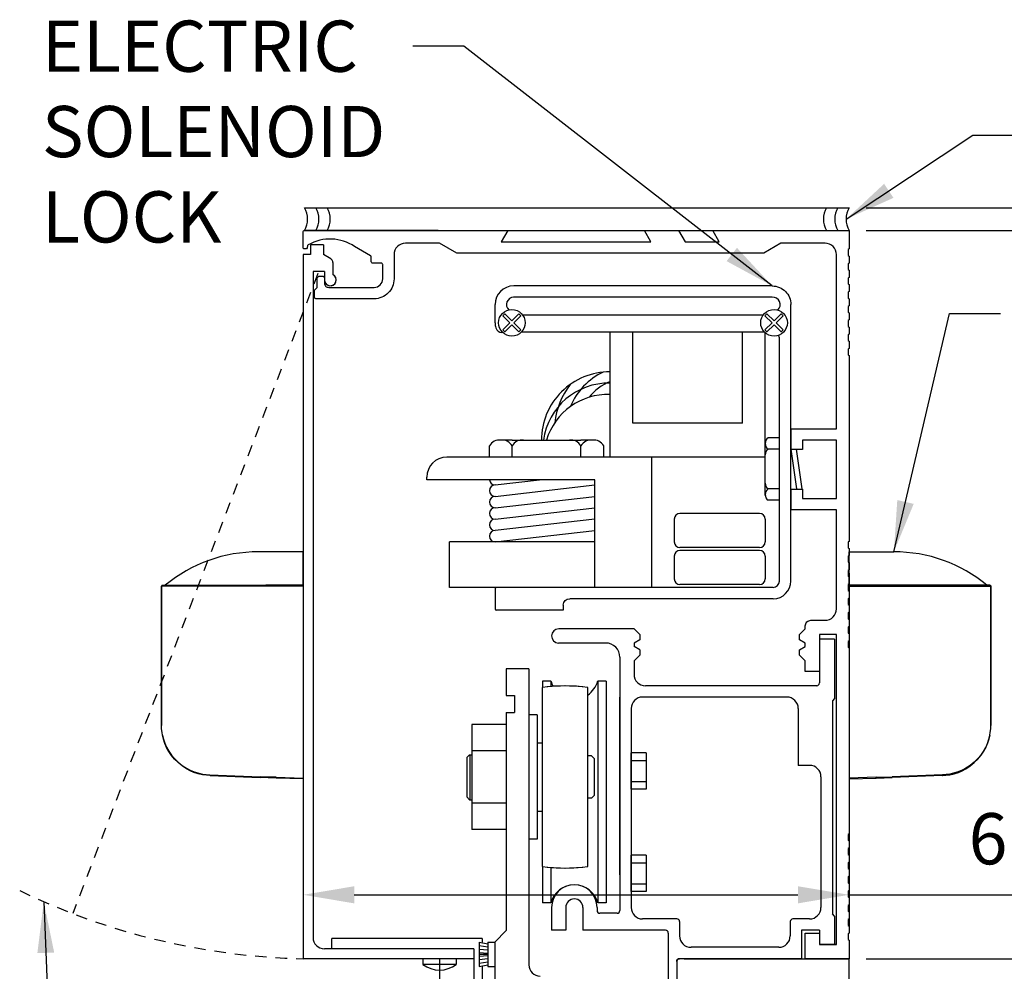
# Model space of a CAD drawing. Extents: x -586 to 468, y -116 to 140.
# Drawn here: x -60 to -49, y -46 to -36 of the extents above; entities that cross this region are included whole.
import ezdxf

# ---------------------------------------------------------------- set-up
doc = ezdxf.new("R2010")
doc.units = 0
doc.header["$MEASUREMENT"] = 0
doc.header["$PDMODE"] = 2
doc.header["$PDSIZE"] = -2
doc.linetypes.add('HIDDEN2', pattern=[0.1875, 0.125, -0.0625])
doc.layers.get('DEFPOINTS').update_dxf_attribs({"linetype": 'CONTINUOUS'})
for name, color, linetype in [('G-DETL-DIMS', 31, 'CONTINUOUS'), ('G-DETL-FINE', 32, 'CONTINUOUS'), ('G-DETL-HIDN', 32, 'HIDDEN2')]:
    doc.layers.add(name, color=color, linetype=linetype)
doc.styles.get("Standard").update_dxf_attribs({"font": 'romans.shx'})
doc.dimstyles.new('DIM6', dxfattribs={"dimscale": 6, "dimtxt": 0.09375, "dimasz": 0.09375, "dimexe": 0.0625, "dimexo": 0.03125, "dimgap": 0.03125, "dimtad": 1, "dimdec": 3, "dimzin": 4, "dimdsep": 46, "dimlunit": 4, "dimtxsty": 'Standard', "dimcen": -0.0625, "dimadec": 0, "dimazin": 0, "dimtfac": 1, "dimtdec": 3, "dimtofl": 0, "dimtmove": 0, "dimatfit": 3, "dimfxl": 0.06, "dimfrac": 2, "dimtolj": 1, "dimtzin": 4, "dimarcsym": 0})
doc.dimstyles.new('DIM6$7', dxfattribs={"dimscale": 6, "dimtxt": 0.09375, "dimasz": 0.09375, "dimexe": 0.0625, "dimexo": 0.03125, "dimgap": 0.03125, "dimtad": 0, "dimdec": 3, "dimzin": 4, "dimdsep": 46, "dimlunit": 4, "dimtxsty": 'Standard', "dimcen": -0.0625, "dimadec": 0, "dimazin": 0, "dimtfac": 1, "dimtdec": 3, "dimtofl": 0, "dimtmove": 0, "dimatfit": 3, "dimfxl": 0.06, "dimfrac": 2, "dimtolj": 1, "dimtzin": 4, "dimarcsym": 0})

# ---------------------------------------------------------------- blocks, each defined once
blk = doc.blocks.new('*D78')
at = {"layer": 'DEFPOINTS', "color": 0, "transparency": 16777216}
for p in [(-51.073, -38.074), (-41.522, -38.074), (-51.073, -62.362)]:
    blk.add_point(p, dxfattribs=at)
at = {"layer": 'G-DETL-DIMS', "color": 0, "lineweight": -2, "transparency": 16777216}
for p, q in [((-50.886, -38.074), (-41.147, -38.074)), ((-41.522, -61.8), (-41.522, -38.636)), ((-50.886, -62.362), (-41.147, -62.362))]:
    blk.add_line(p, q, dxfattribs=at)
at = {"layer": 'G-DETL-DIMS', "color": 0, "transparency": 16777216}
for points in [[(-41.616, -38.636), (-41.428, -38.636), (-41.522, -38.074)], [(-41.616, -61.8), (-41.428, -61.8), (-41.522, -62.362)]]:
    blk.add_solid(points, dxfattribs=at)
at = {"layer": 'G-DETL-DIMS', "color": 0, "transparency": 16777216, "insert": (-42.138, -50.218), "char_height": 0.5625, "attachment_point": 5, "rotation": 90}
blk.add_mtext('\\A1;92" [2337] PACKAGE HEIGHT', dxfattribs=at)
blk = doc.blocks.new('*D80')
at = {"layer": 'DEFPOINTS', "color": 0, "transparency": 16777216}
for p in [(-51.073, -38.074), (-43.555, -38.074), (-51.073, -46.074)]:
    blk.add_point(p, dxfattribs=at)
at = {"layer": 'G-DETL-DIMS', "color": 0, "lineweight": -2, "transparency": 16777216}
for p, q in [((-50.886, -38.074), (-43.18, -38.074)), ((-43.555, -45.511), (-43.555, -38.636)), ((-50.886, -46.074), (-43.18, -46.074))]:
    blk.add_line(p, q, dxfattribs=at)
at = {"layer": 'G-DETL-DIMS', "color": 0, "transparency": 16777216}
for points in [[(-43.649, -38.636), (-43.462, -38.636), (-43.555, -38.074)], [(-43.649, -45.511), (-43.462, -45.511), (-43.555, -46.074)]]:
    blk.add_solid(points, dxfattribs=at)
at = {"layer": 'G-DETL-DIMS', "color": 0, "transparency": 16777216, "insert": (-44.171, -42.199), "char_height": 0.5625, "attachment_point": 5, "rotation": 90}
blk.add_mtext('\\A1;8" [203]', dxfattribs=at)
blk = doc.blocks.new('*D81')
at = {"layer": 'DEFPOINTS', "color": 0, "transparency": 16777216}
for p in [(-51.073, -46.074), (-44.833, -46.074), (-52.968, -47.074)]:
    blk.add_point(p, dxfattribs=at)
at = {"layer": 'G-DETL-DIMS', "color": 0, "lineweight": -2, "transparency": 16777216}
for p, q in [((-44.833, -45.511), (-44.833, -44.949)), ((-50.886, -46.074), (-44.458, -46.074)), ((-52.781, -47.074), (-44.458, -47.074)), ((-44.833, -47.636), (-44.833, -51.574))]:
    blk.add_line(p, q, dxfattribs=at)
at = {"layer": 'G-DETL-DIMS', "color": 0, "transparency": 16777216}
for points in [[(-44.927, -45.511), (-44.739, -45.511), (-44.833, -46.074)], [(-44.927, -47.636), (-44.739, -47.636), (-44.833, -47.074)]]:
    blk.add_solid(points, dxfattribs=at)
at = {"layer": 'G-DETL-DIMS', "color": 0, "transparency": 16777216, "insert": (-45.449, -49.886), "char_height": 0.5625, "attachment_point": 5, "rotation": 90}
blk.add_mtext('\\A1;1" [25]', dxfattribs=at)
blk = doc.blocks.new('*D82')
at = {"layer": 'DEFPOINTS', "color": 0, "transparency": 16777216}
for p in [(-51.073, -37.824), (-40.211, -37.824), (-47.696, -62.362)]:
    blk.add_point(p, dxfattribs=at)
at = {"layer": 'G-DETL-DIMS', "color": 0, "lineweight": -2, "transparency": 16777216}
for p, q in [((-50.886, -37.824), (-39.836, -37.824)), ((-40.211, -61.8), (-40.211, -38.386)), ((-47.509, -62.362), (-39.836, -62.362))]:
    blk.add_line(p, q, dxfattribs=at)
at = {"layer": 'G-DETL-DIMS', "color": 0, "transparency": 16777216}
for points in [[(-40.305, -38.386), (-40.117, -38.386), (-40.211, -37.824)], [(-40.305, -61.8), (-40.117, -61.8), (-40.211, -62.362)]]:
    blk.add_solid(points, dxfattribs=at)
at = {"layer": 'G-DETL-DIMS', "color": 0, "transparency": 16777216, "insert": (-40.68, -50.093), "char_height": 0.5625, "attachment_point": 5, "rotation": 90}
blk.add_mtext('\\A1;ROUGH OPENING', dxfattribs=at)
blk = doc.blocks.new('*D162')
at = {"layer": 'DEFPOINTS', "color": 0, "transparency": 16777216}
for p in [(-57.073, -41.652), (-51.073, -41.652), (-51.073, -45.372)]:
    blk.add_point(p, dxfattribs=at)
at = {"layer": 'G-DETL-DIMS', "color": 0, "lineweight": -2, "transparency": 16777216}
for p, q in [((-57.073, -41.839), (-57.073, -45.747)), ((-51.073, -41.839), (-51.073, -45.747)), ((-56.511, -45.372), (-51.636, -45.372)), ((-51.073, -45.372), (-46.4, -45.372))]:
    blk.add_line(p, q, dxfattribs=at)
at = {"layer": 'G-DETL-DIMS', "color": 0, "transparency": 16777216}
for points in [[(-56.511, -45.278), (-56.511, -45.466), (-57.073, -45.372)], [(-51.636, -45.278), (-51.636, -45.466), (-51.073, -45.372)]]:
    blk.add_solid(points, dxfattribs=at)
at = {"layer": 'G-DETL-DIMS', "color": 0, "transparency": 16777216, "insert": (-48.382, -44.756), "char_height": 0.5625, "attachment_point": 5}
blk.add_mtext('\\A1;6" [152]', dxfattribs=at)

msp = doc.modelspace()

# ---------------------------------------------------------------- linework, layer by layer
at = {"layer": 'G-DETL-FINE'}
for p, q in [((-57.0581, -37.8238), (-51.0733, -37.8238)), ((-55.5882, -38.0738), (-57.0582, -38.0738)), ((-57.0581, -38.0738), (-51.0733, -38.0738)), ((-56.8503, -38.2307), (-56.9903, -38.2307)), ((-56.9903, -38.2307), (-56.9903, -38.3377)), ((-56.8503, -38.2307), (-56.8503, -38.3377)), ((-57.0733, -38.3377), (-57.0733, -46.0737)), ((-56.9903, -38.3377), (-57.0733, -38.3377)), ((-56.7697, -38.3843), (-56.8503, -38.3377)), ((-56.7463, -38.4249), (-56.7463, -38.5571)), ((-56.9643, -38.5247), (-56.9643, -45.8397)), ((-56.8393, -38.5247), (-56.9643, -38.5247)), ((-56.8393, -38.5247), (-56.8393, -38.6157)), ((-51.9193, -38.6827), (-54.7596, -38.6827)), ((-51.9193, -38.8077), (-54.7595, -38.8077)), ((-54.9644, -39.0877), (-54.9644, -38.8877)), ((-51.7144, -41.9249), (-51.7144, -38.8879)), ((-54.8789, -39.0104), (-54.8568, -38.9883)), ((-54.8015, -39.0877), (-54.8789, -39.0104)), ((-54.7794, -39.0656), (-54.8568, -38.9883)), ((-54.7794, -39.0656), (-54.7021, -38.9883)), ((-54.7573, -39.0877), (-54.68, -39.0104)), ((-54.68, -39.0104), (-54.7021, -38.9883)), ((-54.6626, -38.9997), (-52.0163, -38.9997)), ((-51.9989, -39.0104), (-51.9768, -38.9883)), ((-51.9215, -39.0877), (-51.9989, -39.0104)), ((-51.8994, -39.0656), (-51.9768, -38.9883)), ((-51.8994, -39.0656), (-51.8221, -38.9883)), ((-51.8773, -39.0877), (-51.8, -39.0104)), ((-51.8, -39.0104), (-51.8221, -38.9883)), ((-54.8789, -39.1651), (-54.8015, -39.0877)), ((-54.8568, -39.1872), (-54.7794, -39.1098)), ((-54.7021, -39.1872), (-54.7794, -39.1098)), ((-54.68, -39.1651), (-54.7573, -39.0877)), ((-51.9989, -39.1651), (-51.9215, -39.0877)), ((-51.9768, -39.1872), (-51.8994, -39.1098)), ((-51.8221, -39.1872), (-51.8994, -39.1098)), ((-51.8, -39.1651), (-51.8773, -39.0877)), ((-54.8813, -39.1927), (-54.889, -39.1927)), ((-54.8568, -39.1872), (-54.8789, -39.1651)), ((-54.7021, -39.1872), (-54.68, -39.1651)), ((-54.6721, -39.1872), (-52.0068, -39.1872)), ((-53.7009, -40.5642), (-53.7009, -39.1872)), ((-53.4509, -40.1892), (-53.4509, -39.1872)), ((-52.2457, -40.1892), (-52.2457, -39.1979)), ((-51.9768, -39.1872), (-51.9989, -39.1651)), ((-51.9957, -40.9132), (-51.9957, -39.1979)), ((-51.8394, -41.9247), (-51.8394, -39.2627)), ((-51.8221, -39.1872), (-51.8, -39.1651)), ((-52.2457, -40.1892), (-53.4509, -40.1892)), ((-57.0733, -40.3404), (-57.0733, -44.0904)), ((-51.7144, -40.2497), (-51.7144, -40.4761)), ((-55.0269, -40.5642), (-55.0269, -40.4392)), ((-54.7769, -40.3767), (-54.9293, -40.3767)), ((-54.7769, -40.3767), (-54.0203, -40.3767)), ((-54.7769, -40.5642), (-54.7769, -40.4392)), ((-53.868, -40.3767), (-54.0203, -40.3767)), ((-54.0203, -40.5642), (-54.0203, -40.4392)), ((-53.7703, -40.5642), (-53.7703, -40.4392)), ((-51.9957, -40.4762), (-51.9957, -40.4055)), ((-51.8394, -40.3512), (-51.9644, -40.3512)), ((-53.7009, -40.5642), (-55.4957, -40.5642)), ((-51.9957, -40.5642), (-53.7009, -40.5642)), ((-53.2457, -40.5642), (-53.2457, -41.9947)), ((-51.8394, -40.4762), (-51.9644, -40.4762)), ((-51.7144, -40.4762), (-51.6519, -40.9132)), ((-51.5894, -40.9132), (-51.6519, -40.4762)), ((-55.7144, -40.8142), (-55.7144, -40.7829)), ((-53.8681, -40.8142), (-55.7144, -40.8142)), ((-54.9644, -40.8697), (-54.4773, -40.8142)), ((-54.9644, -40.9947), (-53.8681, -40.8697)), ((-53.8681, -41.9947), (-53.8681, -40.8142)), ((-54.9644, -41.1197), (-53.8681, -40.9947)), ((-51.9957, -40.9838), (-51.9957, -40.9132)), ((-51.8394, -40.9132), (-51.9644, -40.9132)), ((-51.7144, -40.9131), (-51.7144, -41.1397)), ((-51.8394, -41.0382), (-51.9644, -41.0382)), ((-54.9644, -41.2447), (-53.8681, -41.1197)), ((-52.0582, -41.1822), (-52.9332, -41.1822)), ((-53.8681, -41.2447), (-54.9644, -41.3697)), ((-52.9957, -41.2447), (-52.9957, -41.4947)), ((-51.9957, -41.2447), (-51.9957, -41.4947)), ((-54.9644, -41.4947), (-53.8681, -41.3697)), ((-53.8681, -41.4947), (-55.4644, -41.4947)), ((-55.4644, -41.9947), (-55.4644, -41.4947)), ((-52.0582, -41.5572), (-52.9332, -41.5572)), ((-52.0582, -41.5885), (-52.9332, -41.5885)), ((-52.9957, -41.651), (-52.9957, -41.901)), ((-51.9957, -41.651), (-51.9957, -41.901)), ((-52.0582, -41.9635), (-52.9332, -41.9635)), ((-54.9495, -41.9947), (-55.4644, -41.9947)), ((-54.9644, -42.0097), (-54.9644, -42.2297)), ((-51.9094, -41.9947), (-54.9495, -41.9947)), ((-51.9094, -42.1197), (-54.1444, -42.1197)), ((-54.2144, -42.2447), (-54.9494, -42.2447)), ((-54.2144, -42.1897), (-54.2144, -42.2447)), ((-53.4373, -42.4497), (-54.2653, -42.4497)), ((-53.3753, -42.5117), (-53.4373, -42.4497)), ((-53.3753, -42.5117), (-53.3753, -42.5699)), ((-53.7493, -42.6057), (-54.2661, -42.6057)), ((-53.3753, -42.5699), (-53.4373, -42.6057)), ((-53.4373, -42.6057), (-53.4373, -42.6457)), ((-51.4003, -42.5617), (-51.4003, -43.0447)), ((-51.2333, -42.5617), (-51.4003, -42.5617)), ((-51.2333, -42.5617), (-51.4003, -42.5617)), ((-51.2333, -42.5617), (-51.2333, -43.2157)), ((-53.3753, -42.6815), (-53.4373, -42.6457)), ((-53.3753, -42.6815), (-53.3753, -42.7397)), ((-53.5933, -42.7617), (-53.5933, -45.5447)), ((-53.3753, -42.7397), (-53.4373, -42.8017)), ((-53.4373, -42.8017), (-53.4373, -42.9497)), ((-54.5929, -42.8907), (-54.8429, -42.8907)), ((-54.8429, -42.8907), (-54.8429, -43.1817)), ((-54.5929, -42.8907), (-54.5929, -46.1407)), ((-54.3499, -43.0231), (-54.4433, -43.0231)), ((-54.4433, -43.0231), (-54.4433, -43.0931)), ((-54.3499, -43.0231), (-54.3499, -43.0837)), ((-53.8367, -43.0231), (-53.8367, -45.4605)), ((-53.7433, -43.0231), (-53.8367, -43.0231)), ((-53.7433, -43.0231), (-53.7433, -45.4605)), ((-54.4463, -43.0935), (-54.4463, -45.0621)), ((-53.9463, -45.0621), (-53.9463, -43.0935)), ((-51.4303, -43.0747), (-53.3123, -43.0747)), ((-54.8429, -43.1817), (-54.7489, -43.1817)), ((-54.7489, -43.1817), (-54.7489, -43.3697)), ((-53.5933, -45.1523), (-53.5933, -43.1997)), ((-51.7583, -43.1997), (-53.3433, -43.1997)), ((-51.2333, -43.2157), (-51.2583, -43.2407)), ((-51.2583, -43.2407), (-51.2583, -45.5807)), ((-54.8429, -43.3697), (-54.8429, -45.7657)), ((-54.8429, -43.3697), (-54.7489, -43.3697)), ((-53.4683, -43.3247), (-53.4683, -45.5117)), ((-51.6333, -43.3247), (-51.6333, -43.9497)), ((-54.4999, -43.3943), (-54.5929, -43.3943)), ((-54.4999, -43.3943), (-54.4999, -44.7613)), ((-55.2179, -43.5005), (-55.2179, -44.6551)), ((-54.8429, -43.5005), (-55.2179, -43.5005)), ((-54.8429, -43.5005), (-54.8429, -44.6551)), ((-54.8429, -43.7891), (-55.2179, -43.7891)), ((-54.4463, -43.7057), (-54.4999, -43.7057)), ((-54.4999, -43.7057), (-54.4999, -43.8337)), ((-53.4683, -44.2115), (-53.4683, -43.8115)), ((-53.3057, -43.8115), (-53.4683, -43.8115)), ((-53.3057, -43.8115), (-53.3057, -44.2115)), ((-55.2439, -43.8337), (-55.2749, -43.8647)), ((-55.2749, -43.8647), (-55.2749, -44.2967)), ((-55.2439, -43.8337), (-55.2179, -43.8337)), ((-55.2429, -43.8337), (-55.2429, -44.3277)), ((-53.9063, -43.8437), (-53.9463, -43.8437)), ((-53.9063, -43.8437), (-53.8753, -43.8747)), ((-53.8753, -43.8747), (-53.8753, -44.2807)), ((-53.4683, -43.8961), (-53.3057, -43.8961)), ((-51.5083, -43.9497), (-51.6333, -43.9497)), ((-53.4683, -44.1271), (-53.3057, -44.1271)), ((-51.3833, -44.0747), (-51.3833, -45.5117)), ((-53.3057, -44.2115), (-53.4683, -44.2115)), ((-55.2439, -44.3277), (-55.2749, -44.2967)), ((-55.2439, -44.3277), (-55.2179, -44.3277)), ((-54.4999, -44.3277), (-54.4999, -44.4557)), ((-53.9063, -44.3117), (-53.9463, -44.3117)), ((-53.9063, -44.3117), (-53.8753, -44.2807)), ((-54.8429, -44.3665), (-55.2179, -44.3665)), ((-54.4463, -44.4557), (-54.4999, -44.4557)), ((-54.8429, -44.6551), (-55.2179, -44.6551)), ((-54.4999, -44.7613), (-54.5929, -44.7613)), ((-53.4683, -45.3365), (-53.4683, -44.9365)), ((-53.3057, -44.9365), (-53.4683, -44.9365)), ((-53.3057, -44.9365), (-53.3057, -45.3365)), ((-54.4433, -45.0625), (-54.4433, -45.4605)), ((-54.3499, -45.0719), (-54.3499, -45.4605)), ((-53.4683, -45.0211), (-53.3057, -45.0211)), ((-53.4683, -45.2521), (-53.3057, -45.2521)), ((-53.3057, -45.3365), (-53.4683, -45.3365)), ((-54.3499, -45.4605), (-54.4433, -45.4605)), ((-54.3433, -45.5117), (-54.3433, -45.7617)), ((-54.1873, -45.5117), (-54.1873, -45.7617)), ((-53.9993, -45.5117), (-53.9993, -45.7617)), ((-53.8433, -45.5117), (-53.8433, -45.5447)), ((-53.7433, -45.4605), (-53.8367, -45.4605)), ((-53.6233, -45.5747), (-53.8133, -45.5747)), ((-52.9663, -45.6367), (-53.3433, -45.6367)), ((-51.5083, -45.6367), (-51.6913, -45.6367)), ((-51.2333, -45.6057), (-51.2583, -45.5807)), ((-51.2333, -45.6057), (-51.2333, -45.9177)), ((-52.9363, -45.6667), (-52.9363, -45.8237)), ((-51.7213, -45.6667), (-51.7213, -45.8237)), ((-55.1053, -45.8533), (-56.7559, -45.8533)), ((-56.7559, -45.9647), (-56.7559, -45.8533)), ((-55.1053, -45.8533), (-55.1053, -45.8907)), ((-54.8429, -45.7657), (-54.9679, -45.8907)), ((-54.1873, -45.7617), (-54.3433, -45.7617)), ((-53.0913, -45.7617), (-53.9993, -45.7617)), ((-53.0613, -45.7917), (-53.0613, -47.0737)), ((-51.5963, -45.7617), (-51.5963, -46.0737)), ((-51.4003, -45.7617), (-51.5963, -45.7617)), ((-51.4003, -45.7617), (-51.4003, -45.9177)), ((-51.4003, -45.7927), (-51.4003, -45.9177)), ((-55.1983, -45.9647), (-56.8393, -45.9647)), ((-55.1983, -45.9647), (-55.1983, -46.6987)), ((-55.1379, -45.8907), (-55.1379, -46.1607)), ((-55.1379, -45.8907), (-55.0429, -45.9107)), ((-55.1379, -45.9295), (-55.0429, -45.9445)), ((-55.1379, -45.9683), (-55.0429, -45.9783)), ((-55.0429, -45.8907), (-55.0429, -46.1607)), ((-55.0429, -45.8907), (-54.9679, -45.8907)), ((-54.9679, -45.8907), (-54.9679, -48.2657)), ((-54.9679, -45.8907), (-54.9679, -46.1607)), ((-51.8463, -45.9487), (-52.8113, -45.9487)), ((-51.2333, -45.9177), (-51.4003, -45.9177)), ((-51.2133, -45.9177), (-51.4003, -45.9177)), ((-51.2333, -45.9177), (-51.4003, -45.9177)), ((-55.1983, -46.0737), (-57.0733, -46.0737)), ((-55.7563, -46.0737), (-55.7563, -46.1363)), ((-55.5733, -46.0737), (-55.5733, -52.0149)), ((-55.3903, -46.0737), (-55.3903, -46.1363)), ((-55.1379, -46.0071), (-55.0429, -46.0121)), ((-55.1379, -46.0257), (-55.0429, -46.0257)), ((-55.1379, -46.0445), (-55.0429, -46.0395)), ((-55.1379, -46.0833), (-55.0429, -46.0733)), ((-51.5963, -46.0737), (-52.9383, -46.0737)), ((-51.5963, -46.0737), (-52.9383, -46.0737)), ((-52.8858, -46.0737), (-51.0733, -46.0737)), ((-51.0733, -46.0737), (-51.5563, -46.0737)), ((-51.0733, -47.1987), (-51.0733, -46.0737)), ((-55.3903, -46.1363), (-55.7563, -46.1363)), ((-55.1379, -46.1221), (-55.0429, -46.1071)), ((-55.1379, -46.1607), (-55.0429, -46.1407)), ((-55.1053, -46.1607), (-55.1053, -46.6987)), ((-55.0429, -46.1607), (-54.9679, -46.1607)), ((-52.9683, -46.1037), (-52.9683, -47.0737)), ((-52.9683, -46.1037), (-52.9683, -47.0737))]:
    msp.add_line(p, q, dxfattribs=at)
msp.add_lwpolyline([(-56.7921, -38.6988), (-56.2921, -38.6988, 0.4142136), (-56.1991, -38.6058), (-56.1991, -38.4478, 0.4142136), (-56.2141, -38.4328), (-56.3091, -38.4328, -0.4142136), (-56.3241, -38.4178), (-56.3241, -38.3644, 0.2679418), (-56.3316, -38.3514), (-56.5068, -38.2503, 0.2846384), (-57.0162, -38.2309, 0.2006642), (-57.0233, -38.2401), (-57.0301, -38.2656, -0.3394314), (-57.0446, -38.2768), (-57.0581, -38.2768, -0.4142136), (-57.0731, -38.2618), (-57.0731, -38.0888, -0.4142136), (-57.0581, -38.0738), (-54.8232, -38.0738), (-54.8954, -38.1988), (-53.2511, -38.1988), (-53.3232, -38.0738), (-52.9482, -38.0738), (-52.8761, -38.1988), (-52.5011, -38.1988), (-52.5732, -38.0738), (-51.0733, -38.0738), (-51.0733, -38.2768), (-51.0852, -38.2837), (-51.0852, -38.3478), (-51.0733, -38.3548), (-51.0733, -38.4328), (-51.0852, -38.4397), (-51.0852, -38.5038), (-51.0733, -38.5108), (-51.0733, -38.5888), (-51.0852, -38.5957), (-51.0852, -38.6598), (-51.0733, -38.6668), (-51.0733, -38.7448), (-51.0852, -38.7517), (-51.0852, -38.8158), (-51.0733, -38.8228), (-51.0733, -38.9008), (-51.0852, -38.9077), (-51.0852, -38.9718), (-51.0733, -38.9788), (-51.0733, -39.0568), (-51.0852, -39.0637), (-51.0852, -39.1278), (-51.0733, -39.1348), (-51.0733, -39.2128), (-51.0852, -39.2197), (-51.0852, -39.2838), (-51.0733, -39.2908), (-51.0733, -39.3688), (-51.0852, -39.3757), (-51.0852, -39.4398), (-51.0733, -39.4468), (-51.0733, -41.4887), (-51.0852, -41.4957), (-51.0852, -41.5598), (-51.0733, -41.5667), (-51.0733, -41.6447), (-51.0852, -41.6517), (-51.0852, -41.7158), (-51.0733, -41.7227), (-51.0733, -41.8007), (-51.0852, -41.8077), (-51.0852, -41.8718), (-51.0733, -41.8787), (-51.0733, -41.9567), (-51.0852, -41.9637), (-51.0852, -42.0278), (-51.0733, -42.0347), (-51.0733, -42.1127), (-51.0852, -42.1197), (-51.0852, -42.1838), (-51.0733, -42.1907), (-51.0733, -42.2687), (-51.0852, -42.2757), (-51.0852, -42.3398), (-51.0733, -42.3467), (-51.0733, -42.4247), (-51.0852, -42.4317), (-51.0852, -42.4958), (-51.0733, -42.5027), (-51.0733, -42.5807), (-51.0852, -42.5877), (-51.0852, -42.6518), (-51.0733, -42.6587), (-51.0733, -44.7007), (-51.0852, -44.7077), (-51.0852, -44.7718), (-51.0733, -44.7787), (-51.0733, -44.8567), (-51.0852, -44.8637), (-51.0852, -44.9278), (-51.0733, -44.9347), (-51.0733, -45.0127), (-51.0852, -45.0197), (-51.0852, -45.0838), (-51.0733, -45.0907), (-51.0733, -45.1687), (-51.0852, -45.1757), (-51.0852, -45.2398), (-51.0733, -45.2467), (-51.0733, -45.3247), (-51.0852, -45.3317), (-51.0852, -45.3958), (-51.0733, -45.4027), (-51.0733, -45.4807), (-51.0852, -45.4877), (-51.0852, -45.5518), (-51.0733, -45.5587), (-51.0733, -45.6367), (-51.0852, -45.6437), (-51.0852, -45.7078), (-51.0733, -45.7147), (-51.0733, -45.7927), (-51.0852, -45.7997), (-51.0852, -45.8638), (-51.0733, -45.8707), (-51.0733, -46.0737), (-51.5562, -46.0737), (-51.5562, -45.7927), (-51.4002, -45.7927), (-51.4002, -45.9177), (-51.2132, -45.9177), (-51.2132, -42.5117), (-51.4002, -42.5117), (-51.4002, -42.9177), (-51.5562, -42.9177), (-51.5562, -42.8017), (-51.6182, -42.7397), (-51.6182, -42.6815), (-51.5562, -42.6457), (-51.5562, -42.6057), (-51.6182, -42.57), (-51.6182, -42.5117), (-51.5562, -42.4497), (-51.5562, -42.4177, -0.4142136), (-51.4942, -42.3557), (-51.3382, -42.3557, 0.4142136), (-51.2132, -42.2307), (-51.2132, -41.1438), (-51.7132, -41.1438), (-51.7132, -40.9172), (-51.5882, -40.9172), (-51.5882, -41.0188), (-51.2132, -41.0188), (-51.2132, -40.3788), (-51.5882, -40.3788), (-51.5882, -40.4803), (-51.7132, -40.4803), (-51.7132, -40.2538), (-51.2132, -40.2538), (-51.2132, -38.3388, 0.4142136), (-51.3382, -38.2138), (-51.8232, -38.2138), (-52.0107, -38.3238), (-55.3857, -38.3238), (-55.5733, -38.2138), (-55.9492, -38.2138, 0.4142136), (-56.0742, -38.3388), (-56.0742, -38.6058, -0.4142136), (-56.2922, -38.8238), (-56.9332, -38.8238, -0.4142136), (-56.9482, -38.8088), (-56.9482, -38.7298), (-56.9172, -38.6988), (-56.9172, -38.5988, -0.4142136), (-56.8922, -38.5738), (-56.8642, -38.5738, -0.4142136), (-56.8392, -38.5988), (-56.8392, -38.6518, 0.4142136), (-56.7922, -38.6988, 0.0076667)], format="xyb", close=True, dxfattribs=at)
for points in [[(-57.0733, -41.972), (-57.0733, -41.894), (-57.0733, -41.8103), (-57.0733, -41.7396), (-57.0733, -41.6818), (-57.0733, -41.6386), (-57.0733, -41.604), (-57.2925, -41.604), (-57.5639, -41.604)], [(-51.0733, -41.972), (-51.0733, -41.894), (-51.0733, -41.8103), (-51.0733, -41.7396), (-51.0733, -41.6818), (-51.0733, -41.6386), (-51.0733, -41.604), (-50.854, -41.604), (-50.5826, -41.604)], [(-58.6202, -41.972), (-58.6216, -41.972), (-58.6231, -41.9733), (-58.6245, -41.9733), (-58.626, -41.9748)], [(-58.6216, -41.972), (-57.5451, -41.972)], [(-58.1786, -41.9806), (-58.1786, -41.9791), (-58.1786, -41.9777), (-58.1786, -41.9763), (-58.1786, -41.9748), (-58.1786, -41.9734), (-58.1786, -41.972)], [(-57.5451, -41.972), (-57.5465, -41.972), (-57.5465, -41.9733), (-57.5465, -41.9748), (-57.5465, -41.9763), (-57.5465, -41.9777), (-57.5465, -41.9791), (-57.5465, -41.9806)], [(-57.5451, -41.972), (-57.3691, -41.972)], [(-57.0733, -41.972), (-57.2781, -41.972), (-57.483, -41.972)], [(-57.3691, -41.972), (-57.0733, -41.972)], [(-57.3691, -41.972), (-57.3691, -41.972), (-57.3691, -41.9733), (-57.3691, -41.9748), (-57.3691, -41.9763), (-57.3691, -41.9777), (-57.3691, -41.9791), (-57.3691, -41.9806)], [(-57.0733, -41.9806), (-57.0733, -41.9791), (-57.0733, -41.9777), (-57.0733, -41.9763), (-57.0733, -41.9748), (-57.0733, -41.9734), (-57.0733, -41.972)], [(-51.0733, -41.972), (-50.8684, -41.972), (-50.6635, -41.972)], [(-50.7774, -41.972), (-51.0733, -41.972)], [(-50.6014, -41.972), (-50.7774, -41.972)], [(-50.7774, -41.972), (-50.7774, -41.972), (-50.7774, -41.9733), (-50.7774, -41.9748), (-50.7774, -41.9763), (-50.7774, -41.9777), (-50.7774, -41.9791), (-50.7774, -41.9806)], [(-49.5249, -41.972), (-50.6014, -41.972)], [(-50.6014, -41.972), (-50.6, -41.972), (-50.6, -41.9733), (-50.6, -41.9748), (-50.6, -41.9763), (-50.6, -41.9777), (-50.6, -41.9791), (-50.6, -41.9806)], [(-49.9679, -41.9806), (-49.9679, -41.9791), (-49.9679, -41.9777), (-49.9679, -41.9763), (-49.9679, -41.9748), (-49.9679, -41.9734), (-49.9679, -41.972)], [(-49.5263, -41.972), (-49.5249, -41.972), (-49.5234, -41.9733), (-49.522, -41.9733), (-49.5205, -41.9748)], [(-58.6259, -41.9748), (-58.6259, -41.9763), (-58.6274, -41.9777), (-58.6274, -41.9791), (-58.6274, -41.9806)], [(-58.6259, -41.9748), (-58.6259, -41.9763), (-58.6274, -41.9777), (-58.6274, -41.9791), (-58.6274, -41.9806)], [(-58.6274, -41.9806), (-58.6274, -43.5117)], [(-58.1786, -41.9806), (-58.245, -41.9806), (-58.3085, -41.9806), (-58.3691, -41.9806), (-58.4254, -41.9806), (-58.4759, -41.9806), (-58.5206, -41.9806), (-58.5582, -41.9806), (-58.5884, -41.9806), (-58.6101, -41.9806), (-58.6231, -41.9806), (-58.6274, -41.9806)], [(-58.6274, -43.5117), (-58.6274, -41.9806)], [(-57.5465, -41.9806), (-58.1786, -41.9806)], [(-57.3691, -41.9806), (-57.3907, -41.9806), (-57.4137, -41.9806), (-57.4354, -41.9806), (-57.4585, -41.9806), (-57.4801, -41.9806), (-57.5018, -41.9806), (-57.5249, -41.9806), (-57.5465, -41.9806)], [(-57.0733, -41.9806), (-57.3691, -41.9806)], [(-57.0733, -41.9806), (-57.0733, -44.0904)], [(-51.0733, -41.9806), (-50.7774, -41.9806)], [(-50.7774, -41.9806), (-50.7558, -41.9806), (-50.7328, -41.9806), (-50.7111, -41.9806), (-50.688, -41.9806), (-50.6664, -41.9806), (-50.6447, -41.9806), (-50.6216, -41.9806), (-50.6, -41.9806)], [(-50.6, -41.9806), (-49.9679, -41.9806)], [(-49.9679, -41.9806), (-49.9015, -41.9806), (-49.838, -41.9806), (-49.7774, -41.9806), (-49.7211, -41.9806), (-49.6706, -41.9806), (-49.6259, -41.9806), (-49.5883, -41.9806), (-49.5581, -41.9806), (-49.5364, -41.9806), (-49.5234, -41.9806), (-49.5191, -41.9806)], [(-49.5206, -41.9748), (-49.5206, -41.9763), (-49.5191, -41.9777), (-49.5191, -41.9791), (-49.5191, -41.9806)], [(-49.5206, -41.9748), (-49.5206, -41.9763), (-49.5191, -41.9777), (-49.5191, -41.9791), (-49.5191, -41.9806)], [(-49.5191, -41.9806), (-49.5191, -43.5117)], [(-49.5191, -43.5117), (-49.5191, -41.9806)], [(-58.6274, -43.4237), (-58.6274, -43.5117)], [(-58.6274, -43.4237), (-58.6274, -43.5117)], [(-49.5191, -43.4237), (-49.5191, -43.5117)], [(-49.5191, -43.4237), (-49.5191, -43.5117)], [(-58.6173, -43.6185), (-58.6231, -43.5883), (-58.6274, -43.5493), (-58.6274, -43.5117)], [(-49.5292, -43.6185), (-49.5234, -43.5883), (-49.5191, -43.5493), (-49.5191, -43.5117)], [(-58.6173, -43.6185), (-58.6072, -43.6617), (-58.5913, -43.7065), (-58.5726, -43.7498), (-58.5481, -43.7945), (-58.5191, -43.8364), (-58.486, -43.8753), (-58.447, -43.9143), (-58.4023, -43.9505), (-58.3547, -43.9807), (-58.3128, -44.0024), (-58.271, -44.0198), (-58.1786, -44.0456)], [(-58.1801, -44.0543), (-58.2262, -44.0428), (-58.2724, -44.0284), (-58.3143, -44.0096), (-58.3547, -43.988), (-58.4023, -43.9561), (-58.447, -43.9201), (-58.486, -43.8812), (-58.5191, -43.8407), (-58.5481, -43.7988), (-58.5726, -43.7541), (-58.5913, -43.7095), (-58.6072, -43.6633), (-58.6173, -43.6185)], [(-49.5292, -43.6185), (-49.5393, -43.6617), (-49.5552, -43.7065), (-49.5739, -43.7498), (-49.5985, -43.7945), (-49.6274, -43.8364), (-49.6605, -43.8753), (-49.6995, -43.9143), (-49.7442, -43.9505), (-49.7918, -43.9807), (-49.8337, -44.0024), (-49.8755, -44.0198), (-49.9679, -44.0456)], [(-49.9665, -44.0543), (-49.9203, -44.0428), (-49.8741, -44.0284), (-49.8322, -44.0096), (-49.7918, -43.988), (-49.7442, -43.9561), (-49.6995, -43.9201), (-49.6605, -43.8812), (-49.6274, -43.8407), (-49.5985, -43.7988), (-49.5739, -43.7541), (-49.5552, -43.7095), (-49.5393, -43.6633), (-49.5292, -43.6185)], [(-58.1801, -44.0543), (-58.1801, -44.0543), (-58.1801, -44.053), (-58.1801, -44.0514), (-58.1801, -44.05), (-58.1801, -44.0485), (-58.1786, -44.0471), (-58.1786, -44.0457)], [(-58.0949, -44.063), (-58.1801, -44.0543)], [(-58.1786, -44.0456), (-58.0964, -44.0557)], [(-58.0949, -44.063), (-58.0949, -44.063), (-58.0949, -44.0616), (-58.0964, -44.0601), (-58.0964, -44.0587), (-58.0964, -44.0572), (-58.0964, -44.0557)], [(-58.0964, -44.0557), (-57.5465, -44.0745)], [(-58.0949, -44.063), (-57.5465, -44.0833)], [(-57.3691, -44.0803), (-57.5465, -44.0745)], [(-57.5465, -44.0833), (-57.5465, -44.0833), (-57.5465, -44.0818), (-57.5465, -44.0803), (-57.5465, -44.0789), (-57.5465, -44.0774), (-57.5465, -44.076), (-57.5465, -44.0746)], [(-57.3691, -44.089), (-57.5465, -44.0833)], [(-57.3691, -44.0803), (-57.0733, -44.0904)], [(-57.3691, -44.089), (-57.3691, -44.089), (-57.3691, -44.0875), (-57.3691, -44.086), (-57.3691, -44.0845), (-57.3691, -44.0832), (-57.3691, -44.0817), (-57.3691, -44.0804)], [(-57.0733, -44.0991), (-57.3691, -44.089)], [(-50.7774, -44.0803), (-51.0733, -44.0904)], [(-51.0733, -44.0991), (-50.7774, -44.089)], [(-50.7774, -44.0803), (-50.6, -44.0745)], [(-50.7774, -44.089), (-50.7774, -44.089), (-50.7774, -44.0875), (-50.7774, -44.086), (-50.7774, -44.0845), (-50.7774, -44.0832), (-50.7774, -44.0817), (-50.7774, -44.0804)], [(-50.7774, -44.089), (-50.6, -44.0833)], [(-50.0501, -44.0557), (-50.6, -44.0745)], [(-50.0516, -44.063), (-50.6, -44.0833)], [(-50.6, -44.0833), (-50.6, -44.0833), (-50.6, -44.0818), (-50.6, -44.0803), (-50.6, -44.0789), (-50.6, -44.0774), (-50.6, -44.076), (-50.6, -44.0746)], [(-50.0516, -44.063), (-49.9665, -44.0543)], [(-50.0516, -44.063), (-50.0516, -44.063), (-50.0516, -44.0616), (-50.0501, -44.0601), (-50.0501, -44.0587), (-50.0501, -44.0572), (-50.0501, -44.0557)], [(-49.9679, -44.0456), (-50.0501, -44.0557)], [(-49.9665, -44.0543), (-49.9665, -44.0543), (-49.9665, -44.053), (-49.9665, -44.0514), (-49.9665, -44.05), (-49.9665, -44.0485), (-49.9679, -44.0471), (-49.9679, -44.0457)]]:
    msp.add_lwpolyline(points, dxfattribs=at)
for centre in [(-54.7794, -39.0877), (-51.8994, -39.0877)]:
    msp.add_circle(centre, 0.1463, dxfattribs=at)
for centre, radius, start, end in [((-57.2717, -37.9488), 0.2475, 329.6693, 30.3307), ((-57.1467, -37.9488), 0.2475, 329.6693, 30.3307), ((-57.0217, -37.9488), 0.2475, 329.6693, 30.3307), ((-51.1096, -37.9488), 0.2475, 149.6693, 210.3307), ((-50.9846, -37.9488), 0.2475, 149.6693, 210.3307), ((-50.8596, -37.9488), 0.2475, 149.6693, 210.3307), ((-56.7933, -38.4249), 0.047, 0, 59.9769), ((-56.7743, -38.6157), 0.065, 180, 64.4836), ((-56.7743, -38.6157), 0.065, 175.0016, 59.488), ((-54.7594, -38.8877), 0.205, 90.05357, 180), ((-54.7594, -38.8877), 0.08, 90.40158, 226.44211), ((-54.7595, -38.8777), 0.07, 89.99999, 90.4016), ((-51.9112, -38.8876), 0.0803, 311.76267, 95.84071), ((-54.7794, -39.0877), 0.185, 180, 197.7188), ((-54.889, -39.1227), 0.07, 197.7187, 270), ((-51.9094, -39.2627), 0.07, 0, 32.14087), ((-53.7028, -40.3781), 0.7524, 89.85927, 179.88864), ((-53.4743, -40.2768), 0.7139, 114.89084, 157.80727), ((-53.7148, -40.4757), 0.7252, 88.90172, 172.15149), ((-53.4743, -40.2768), 0.8389, 142.42488, 173.73554), ((-53.4743, -40.2768), 0.5889, 112.63519, 141.01258), ((-53.7255, -40.5778), 0.7026, 87.99477, 163.36545), ((-54.9156, -40.5056), 0.1296, 83.94997, 149.18013), ((-54.8883, -40.5056), 0.1296, 30.81987, 96.05003), ((-54.6656, -40.5056), 0.1296, 83.94997, 149.18013), ((-54.1317, -40.5056), 0.1296, 30.81987, 96.05003), ((-53.909, -40.5056), 0.1296, 83.94997, 149.18013), ((-53.8817, -40.5056), 0.1296, 30.81987, 96.05003), ((-51.9257, -40.4096), 0.0701, 123.5503, 183.31959), ((-51.9257, -40.4177), 0.0701, 176.68041, 236.4497), ((-55.4957, -40.7829), 0.2188, 90, 180), ((-51.9257, -40.5346), 0.0701, 123.5503, 183.31959), ((-54.9644, -40.9322), 0.0625, 90, 270), ((-54.9644, -40.8072), 0.0625, 186.39353, 270), ((-51.9257, -40.8547), 0.0701, 176.68041, 236.4497), ((-54.9644, -41.0572), 0.0625, 90, 270), ((-51.9257, -40.9716), 0.0701, 123.5503, 183.31959), ((-51.9257, -40.9797), 0.0701, 176.68041, 236.4497), ((-54.9644, -41.1822), 0.0625, 90, 270), ((-52.9332, -41.2447), 0.0625, 90, 180), ((-52.0582, -41.2447), 0.0625, 0, 90), ((-54.9644, -41.3072), 0.0625, 90, 270), ((-54.9644, -41.4322), 0.0625, 90, 270), ((-52.9332, -41.4947), 0.0625, 180, 270), ((-52.0582, -41.4947), 0.0625, 270, 0), ((-57.5701, -43.1932), 1.5892, 89.77559, 129.7838), ((-52.9332, -41.651), 0.0625, 90, 180), ((-52.0582, -41.651), 0.0625, 0, 90), ((-50.5764, -43.1932), 1.5892, 50.2162, 90.22441), ((-52.9332, -41.901), 0.0625, 180, 270), ((-52.0582, -41.901), 0.0625, 270, 0), ((-51.9094, -41.9247), 0.07, 270, 0), ((-51.9094, -41.9247), 0.195, 270, 359.95), ((-54.9494, -42.0097), 0.015, 90, 180), ((-54.9494, -42.2297), 0.015, 180, 270), ((-54.2653, -42.5277), 0.078, 90, 269.383), ((-53.7493, -42.7617), 0.156, 0.0007, 90.0007), ((-54.0933, -42.9567), 0.265, 194.4788, 208.2129), ((-54.0933, -42.9567), 0.265, 303.6901, 345.5201), ((-53.3123, -42.9497), 0.125, 180, 270), ((-51.4303, -43.0447), 0.03, 270, 0), ((-54.1963, -45.0777), 2, 82.8192, 97.1808), ((-54.1963, -45.0777), 2, 84.4047, 95.5665), ((-53.3433, -43.3247), 0.125, 90, 180), ((-51.7583, -43.3247), 0.125, 0, 90), ((-51.5083, -44.0747), 0.125, 0, 90), ((-54.1963, -43.0777), 2, 262.8193, 277.1807), ((-54.1963, -43.0777), 2, 264.4336, 275.5952), ((-54.0933, -45.5267), 0.265, 14.4778, 165.5233), ((-54.0933, -45.5117), 0.25, 0, 180), ((-54.0933, -45.5117), 0.094, 0, 180), ((-53.3433, -45.5117), 0.125, 180, 270), ((-51.5083, -45.5117), 0.125, 270, 0), ((-53.8133, -45.5447), 0.03, 179.9962, 269.9962), ((-53.6233, -45.5447), 0.03, 270.0038, 0.0038), ((-52.9663, -45.6667), 0.03, 0, 90), ((-51.6913, -45.6667), 0.03, 90, 180), ((-56.8393, -45.8397), 0.125, 180, 270), ((-53.0913, -45.7917), 0.03, 0, 90), ((-52.8113, -45.8237), 0.125, 180, 270), ((-51.8463, -45.8237), 0.125, 270, 0), ((-52.9383, -46.1037), 0.03, 90, 180), ((-55.5733, -45.8995), 0.2992, 232.2871, 307.7134), ((-54.4679, -46.1407), 0.125, 180, 270)]:
    msp.add_arc(centre, radius, start, end, dxfattribs=at)
at = {"layer": 'G-DETL-FINE', "extrusion": (0, 0, -1)}
for centre, radius, start, end in [((51.9194, -38.8877), 0.205, 90.0535, 180.0536), ((51.9194, -38.8777), 0.07, 89.99999, 90.4016), ((54.1444, -42.1897), 0.07, 0, 90), ((52.9383, -46.1037), 0.03, 0, 90)]:
    msp.add_arc(centre, radius, start, end, dxfattribs=at)
at = {"layer": 'G-DETL-HIDN'}
msp.add_line((-56.9117, -38.5455), (-59.6045, -45.5775), dxfattribs=at)
msp.add_arc((-56.9117, -38.5455), 7.5299, 244.21518, 268.77028, dxfattribs=at)

# ---------------------------------------------------------------- texts
at = {"layer": 'G-DETL-DIMS', "insert": (-59.9425, -35.7679), "char_height": 0.5625, "attachment_point": 1}
msp.add_mtext('\\A1;ELECTRIC\\PSOLENOID\\PLOCK', dxfattribs=at)

# ---------------------------------------------------------------- dimensions: what is measured, and where the dimension line sits
at = {"layer": 'G-DETL-DIMS'}
for base, p1, p2, text, picture, middle in [((-40.2111, -37.8238), (-47.6963, -62.3622), (-51.0733, -37.8238), 'ROUGH OPENING', '*D82', (-40.2111, -50.093)), ((-41.5222, -38.0738), (-51.0733, -62.3622), (-51.0733, -38.0738), '92" [2337] PACKAGE HEIGHT', '*D78', (-41.5222, -50.218))]:
    dim = msp.add_linear_dim(base=base, p1=p1, p2=p2, angle=90, text=text, dimstyle='DIM6', dxfattribs=at)
    dim.commit()
    dim.dimension.update_dxf_attribs({"geometry": picture, "text_midpoint": middle, "dimtype": 160})
for base, p1, p2, picture, middle in [((-43.5554, -38.0738), (-51.0733, -46.0737), (-51.0733, -38.0738), '*D80', (-43.5554, -42.1987)), ((-44.8331, -46.0737), (-52.9683, -47.0737), (-51.0733, -46.0737), '*D81', (-44.8331, -49.8862))]:
    dim = msp.add_linear_dim(base=base, p1=p1, p2=p2, angle=90, dimstyle='DIM6', dxfattribs=at)
    dim.commit()
    dim.dimension.update_dxf_attribs({"geometry": picture, "text_midpoint": middle, "dimtype": 160})
dim = msp.add_linear_dim(base=(-51.0733, -45.372), p1=(-57.0733, -41.6516), p2=(-51.0733, -41.6516), dimstyle='DIM6', dxfattribs=at)
dim.commit()
dim.dimension.update_dxf_attribs({"geometry": '*D162', "text_midpoint": (-48.382, -45.372), "dimtype": 160})

# ---------------------------------------------------------------- leaders
at = {"layer": 'G-DETL-DIMS', "annotation_type": 0, "has_hookline": 1}
for points, hookline_direction, text_width in [([(-51.9193, -38.6827), (-55.3059, -36.0491), (-55.8684, -36.0491)], 1, 3.8839), ([(-50.5826, -41.604), (-49.9725, -38.9874), (-49.41, -38.9874)], 0, 4.9821), ([(-59.9226, -45.4473), (-59.8131, -48.2397), (-59.2506, -48.2397)], 0, 3.0804)]:
    msp.add_leader(points, dimstyle='DIM6$7', override={"dimgap": 0.03125, "dimtad": 0}, dxfattribs=dict(at, hookline_direction=hookline_direction, text_width=text_width))
at = {"layer": 'G-DETL-DIMS', "annotation_type": 0, "has_hookline": 1, "hookline_direction": 0}
msp.add_leader([(-51.1071, -37.9488), (-49.7143, -37.0253), (-49.1518, -37.0253)], dimstyle='DIM6$7', dxfattribs=at)

doc.saveas('drawing.dxf')
